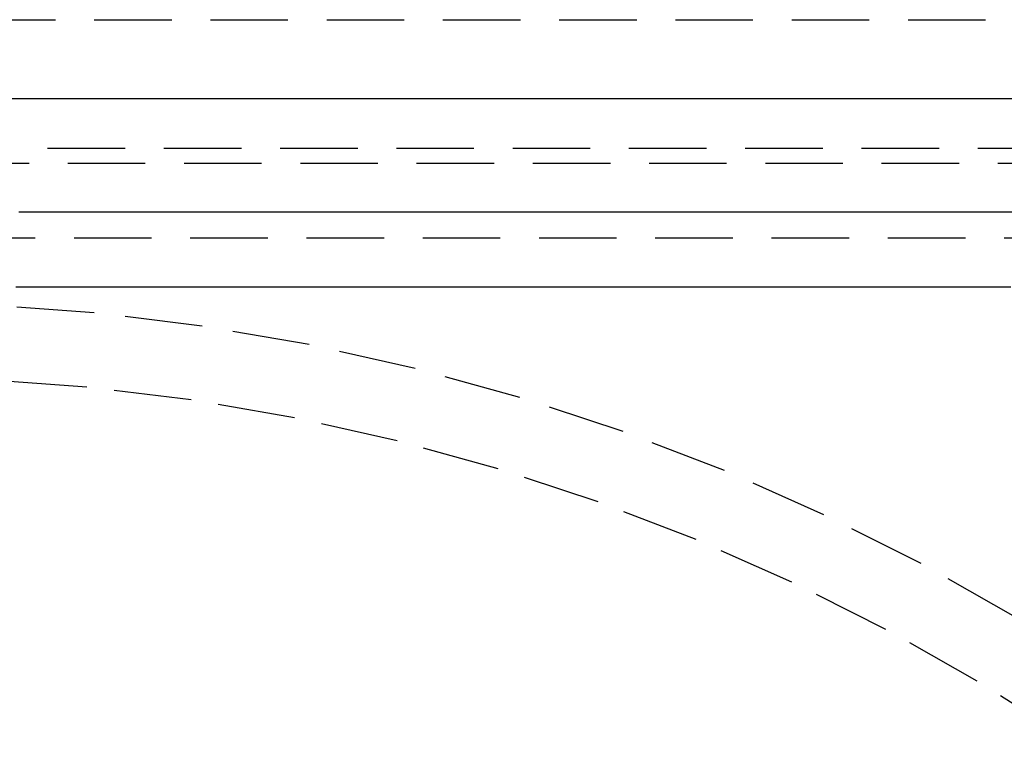
# Model space of a CAD drawing. Extents: x 199 to 1484, y 515 to 981.
# Drawn here: x 1351 to 1367, y 907 to 918 of the extents above; entities that cross this region are included whole.
import ezdxf

# ---------------------------------------------------------------- set-up
doc = ezdxf.new("R2010")
doc.units = 0
doc.header["$LTSCALE"] = 5
doc.linetypes.add('VERDECKT', pattern=[0.375, 0.25, -0.125])
doc.layers.get('0').update_dxf_attribs({"linetype": 'CONTINUOUS'})
doc.layers.add('STEMPEL', color=3, linetype='CONTINUOUS')

# ---------------------------------------------------------------- blocks, each defined once
blk = doc.blocks.new('A$CB8995A67')
at = {"color": 1, "linetype": 'VERDECKT', "extrusion": (-2e-16, 1, -2e-16)}
for p, q in [((-363.594, -0.222), (-295.594, -0.222)), ((-295.594, -2.3), (-363.594, -2.3)), ((-297.144, -2.542), (-362.044, -2.542)), ((-362.044, -3.742), (-297.144, -3.742))]:
    blk.add_line(p, q, dxfattribs=at)
at = {"extrusion": (-2e-16, 1, -2e-16)}
blk.add_line((-274.894, -1.5), (-384.294, -1.5), dxfattribs=at)
at = {"color": 1}
for points in [[(-311.287, -3.328, 0), (-311.421, -3.328, 0), (-311.556, -3.328, 0), (-311.691, -3.328, 0), (-311.825, -3.328, 0), (-311.96, -3.328, 0), (-312.095, -3.328, 0), (-312.229, -3.328, 0), (-312.364, -3.328, 0), (-312.498, -3.328, 0), (-312.633, -3.328, 0), (-312.768, -3.328, 0), (-312.902, -3.328, 0), (-313.037, -3.328, 0), (-313.172, -3.328, 0), (-313.306, -3.328, 0), (-313.441, -3.328, 0), (-313.575, -3.328, 0), (-313.71, -3.328, 0), (-313.845, -3.328, 0), (-313.979, -3.328, 0), (-314.114, -3.328, 0), (-314.249, -3.328, 0), (-314.383, -3.328, 0), (-314.518, -3.328, 0), (-314.653, -3.328, 0), (-314.787, -3.328, 0), (-314.922, -3.328, 0), (-315.056, -3.328, 0), (-315.191, -3.328, 0), (-315.326, -3.328, 0), (-315.46, -3.328, 0), (-315.595, -3.328, 0), (-315.73, -3.328, 0), (-315.864, -3.328, 0), (-315.999, -3.328, 0), (-316.134, -3.328, 0), (-316.268, -3.328, 0), (-316.403, -3.328, 0), (-316.537, -3.328, 0), (-316.672, -3.328, 0), (-316.807, -3.328, 0), (-316.941, -3.328, 0), (-317.076, -3.328, 0), (-317.211, -3.328, 0), (-317.345, -3.328, 0), (-317.48, -3.328, 0), (-317.615, -3.328, 0), (-317.749, -3.328, 0), (-317.884, -3.328, 0), (-318.018, -3.328, 0), (-318.153, -3.328, 0), (-318.288, -3.328, 0), (-318.422, -3.328, 0), (-318.557, -3.328, 0), (-318.692, -3.328, 0), (-318.826, -3.328, 0), (-318.961, -3.328, 0), (-319.095, -3.328, 0), (-319.23, -3.328, 0), (-319.365, -3.328, 0), (-319.499, -3.328, 0), (-319.634, -3.328, 0), (-319.769, -3.328, 0), (-319.903, -3.328, 0), (-320.038, -3.328, 0), (-320.173, -3.328, 0), (-320.307, -3.328, 0), (-320.442, -3.328, 0), (-320.576, -3.328, 0), (-320.711, -3.328, 0), (-320.846, -3.328, 0), (-320.98, -3.328, 0), (-321.115, -3.328, 0), (-321.25, -3.328, 0), (-321.384, -3.328, 0), (-321.519, -3.328, 0), (-321.654, -3.328, 0), (-321.788, -3.328, 0), (-321.923, -3.328, 0), (-322.057, -3.328, 0), (-322.192, -3.328, 0), (-322.327, -3.328, 0), (-322.461, -3.328, 0), (-322.596, -3.328, 0), (-322.731, -3.328, 0), (-322.865, -3.328, 0), (-323, -3.328, 0), (-323.135, -3.328, 0), (-323.269, -3.328, 0), (-323.404, -3.328, 0), (-323.538, -3.328, 0), (-323.673, -3.328, 0), (-323.808, -3.328, 0), (-323.942, -3.328, 0), (-324.077, -3.328, 0), (-324.212, -3.328, 0), (-324.346, -3.328, 0), (-324.481, -3.328, 0), (-324.615, -3.328, 0), (-324.75, -3.328, 0), (-324.885, -3.328, 0), (-325.019, -3.328, 0), (-325.154, -3.328, 0), (-325.289, -3.328, 0), (-325.423, -3.328, 0), (-325.558, -3.328, 0), (-325.693, -3.328, 0), (-325.827, -3.328, 0), (-325.962, -3.328, 0), (-326.096, -3.328, 0), (-326.231, -3.328, 0), (-326.366, -3.328, 0), (-326.5, -3.328, 0), (-326.635, -3.328, 0), (-326.77, -3.328, 0), (-326.904, -3.328, 0), (-327.039, -3.328, 0), (-327.174, -3.328, 0), (-327.308, -3.328, 0)], [(-327.359, -4.528, 0), (-327.242, -4.528, 0), (-327.125, -4.528, 0), (-327.008, -4.528, 0), (-326.89, -4.528, 0), (-326.773, -4.528, 0), (-326.656, -4.528, 0), (-326.539, -4.528, 0), (-326.422, -4.528, 0), (-326.305, -4.528, 0), (-326.188, -4.528, 0), (-326.071, -4.528, 0), (-325.953, -4.528, 0), (-325.836, -4.528, 0), (-325.719, -4.528, 0), (-325.602, -4.528, 0), (-325.485, -4.528, 0), (-325.368, -4.528, 0), (-325.251, -4.528, 0), (-325.134, -4.528, 0), (-325.016, -4.528, 0), (-324.899, -4.528, 0), (-324.782, -4.528, 0), (-324.665, -4.528, 0), (-324.548, -4.528, 0), (-324.431, -4.528, 0), (-324.314, -4.528, 0), (-324.197, -4.528, 0), (-324.079, -4.528, 0), (-323.962, -4.528, 0), (-323.845, -4.528, 0), (-323.728, -4.528, 0), (-323.611, -4.528, 0), (-323.494, -4.528, 0), (-323.377, -4.528, 0), (-323.26, -4.528, 0), (-323.142, -4.528, 0), (-323.025, -4.528, 0), (-322.908, -4.528, 0), (-322.791, -4.528, 0), (-322.674, -4.528, 0), (-322.557, -4.528, 0), (-322.44, -4.528, 0), (-322.323, -4.528, 0), (-322.205, -4.528, 0), (-322.088, -4.528, 0), (-321.971, -4.528, 0), (-321.854, -4.528, 0), (-321.737, -4.528, 0), (-321.62, -4.528, 0), (-321.503, -4.528, 0), (-321.386, -4.528, 0), (-321.268, -4.528, 0), (-321.151, -4.528, 0), (-321.034, -4.528, 0), (-320.917, -4.528, 0), (-320.8, -4.528, 0), (-320.683, -4.528, 0), (-320.566, -4.528, 0), (-320.449, -4.528, 0), (-320.331, -4.528, 0), (-320.214, -4.528, 0), (-320.097, -4.528, 0), (-319.98, -4.528, 0), (-319.863, -4.528, 0), (-319.746, -4.528, 0), (-319.629, -4.528, 0), (-319.512, -4.528, 0), (-319.394, -4.528, 0), (-319.277, -4.528, 0), (-319.16, -4.528, 0), (-319.043, -4.528, 0), (-318.926, -4.528, 0), (-318.809, -4.528, 0), (-318.692, -4.528, 0), (-318.575, -4.528, 0), (-318.457, -4.528, 0), (-318.34, -4.528, 0), (-318.223, -4.528, 0), (-318.106, -4.528, 0), (-317.989, -4.528, 0), (-317.872, -4.528, 0), (-317.755, -4.528, 0), (-317.638, -4.528, 0), (-317.52, -4.528, 0), (-317.403, -4.528, 0), (-317.286, -4.528, 0), (-317.169, -4.528, 0), (-317.052, -4.528, 0), (-316.935, -4.528, 0), (-316.818, -4.528, 0), (-316.701, -4.528, 0), (-316.583, -4.528, 0), (-316.466, -4.528, 0), (-316.349, -4.528, 0), (-316.232, -4.528, 0), (-316.115, -4.528, 0), (-315.998, -4.528, 0), (-315.881, -4.528, 0), (-315.764, -4.528, 0), (-315.646, -4.528, 0), (-315.529, -4.528, 0), (-315.412, -4.528, 0), (-315.295, -4.528, 0), (-315.178, -4.528, 0), (-315.061, -4.528, 0), (-314.944, -4.528, 0), (-314.827, -4.528, 0), (-314.709, -4.528, 0), (-314.592, -4.528, 0), (-314.475, -4.528, 0), (-314.358, -4.528, 0), (-314.241, -4.528, 0), (-314.124, -4.528, 0), (-314.007, -4.528, 0), (-313.89, -4.528, 0), (-313.772, -4.528, 0), (-313.655, -4.528, 0), (-313.538, -4.528, 0), (-313.421, -4.528, 0), (-313.304, -4.528, 0), (-313.187, -4.528, 0), (-313.07, -4.528, 0), (-312.953, -4.528, 0), (-312.835, -4.528, 0), (-312.718, -4.528, 0), (-312.601, -4.528, 0), (-312.484, -4.528, 0), (-312.367, -4.528, 0), (-312.25, -4.528, 0), (-312.133, -4.528, 0), (-312.016, -4.528, 0), (-311.898, -4.528, 0), (-311.781, -4.528, 0), (-311.664, -4.528, 0), (-311.547, -4.528, 0), (-311.43, -4.528, 0), (-311.313, -4.528, 0)]]:
    blk.add_polyline3d(points, dxfattribs=at)
at = {"color": 1, "linetype": 'VERDECKT'}
for points in [[(-311.234, -9.857, 0), (-312.759, -8.993, 0), (-314.325, -8.205, 0), (-315.927, -7.495, 0), (-317.562, -6.864, 0), (-319.227, -6.314, 0), (-320.916, -5.847, 0), (-322.627, -5.463, 0), (-324.354, -5.163, 0), (-326.093, -4.949, 0), (-327.841, -4.82, 0)], [(-310.422, -11.796, 0), (-311.853, -10.89, 0), (-313.327, -10.055, 0), (-314.84, -9.294, 0), (-316.388, -8.607, 0), (-317.968, -7.998, 0), (-319.577, -7.467, 0), (-321.209, -7.015, 0), (-322.862, -6.644, 0), (-324.53, -6.354, 0), (-326.211, -6.147, 0), (-327.9, -6.023, 0)]]:
    blk.add_polyline3d(points, dxfattribs=at)

msp = doc.modelspace()

# ---------------------------------------------------------------- block references
at = {"layer": 'STEMPEL'}
msp.add_blockref('A$CB8995A67', (1678.243, 918.336), dxfattribs=at)

doc.saveas('drawing.dxf')
